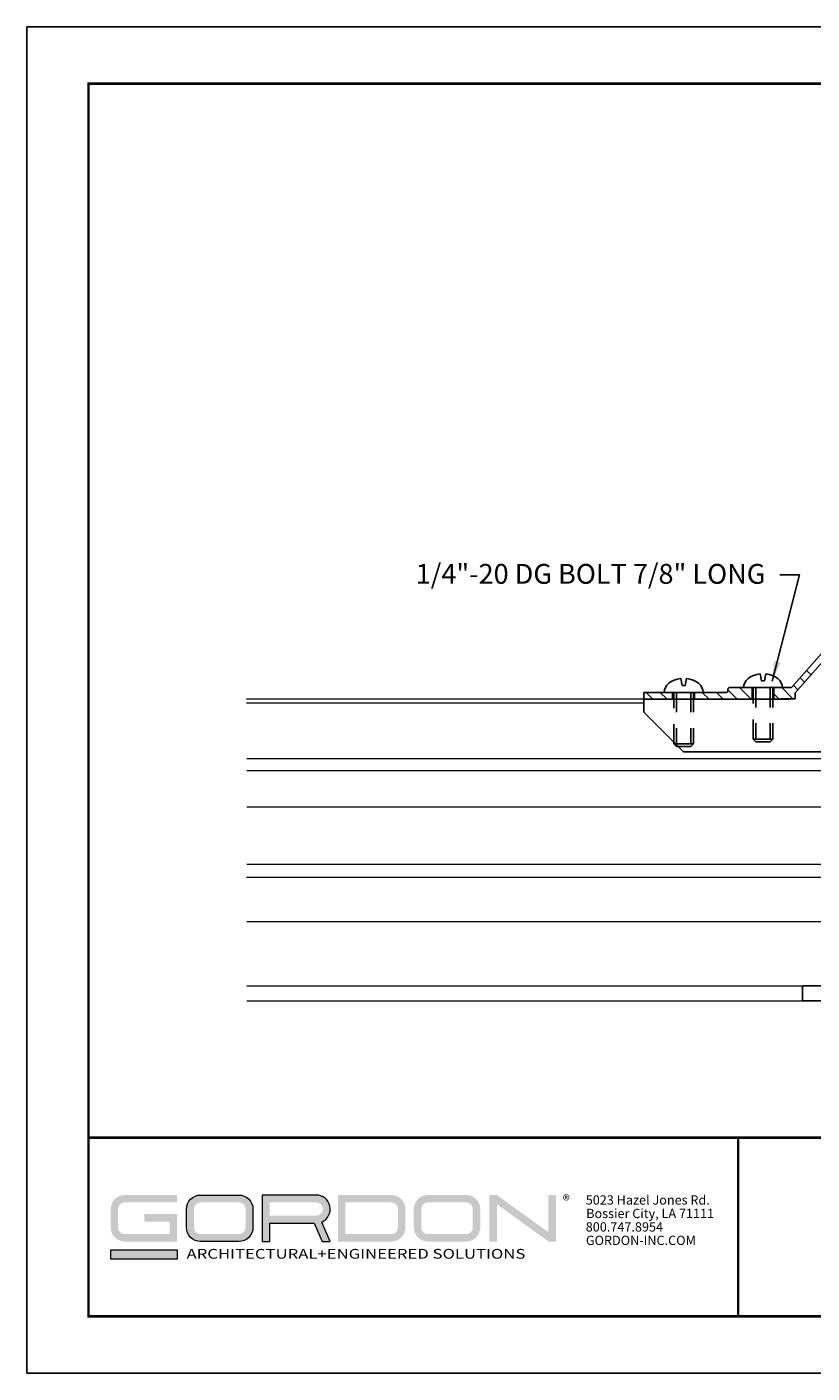
# Model space of a CAD drawing. Extents: x 3 to 272, y 3 to 12.
# Drawn here: x 93 to 98, y 3 to 12 of the extents above; entities that cross this region are included whole.
import ezdxf

# ---------------------------------------------------------------- set-up
doc = ezdxf.new("R2010")
doc.units = 0
doc.header["$MEASUREMENT"] = 0
doc.linetypes.add('HIDDEN', pattern=[0.375, 0.25, -0.125])
doc.layers.get('0').update_dxf_attribs({"linetype": 'CONTINUOUS'})
doc.layers.get('Defpoints').update_dxf_attribs({"color": 252, "linetype": 'CONTINUOUS'})
doc.layers.add('DETAIL', color=4, linetype='CONTINUOUS')
doc.layers.add('DIM', color=1, linetype='CONTINUOUS')
doc.layers.add('LOGO', color=7, linetype='CONTINUOUS', lineweight=5)
doc.styles.add('ADDRESS', font='arial.ttf')
doc.styles.get("Standard").update_dxf_attribs({"font": 'arial.ttf'})
doc.styles.add('STD', font='arial.ttf')
doc.dimstyles.new('M-DIM2$7', dxfattribs={"dimscale": 2, "dimtxt": 0.125, "dimasz": 0.125, "dimexe": 0.14, "dimexo": 0.07, "dimgap": 0.09, "dimtad": 0, "dimtih": 1, "dimtoh": 1, "dimdec": 6, "dimzin": 3, "dimdsep": 46, "dimlunit": 5, "dimtxsty": 'STD', "dimcen": 0, "dimclrd": 256, "dimclre": 3, "dimclrt": 256, "dimadec": 0, "dimazin": 0, "dimtfac": 1, "dimtdec": 3, "dimtofl": 0, "dimtmove": 0, "dimatfit": 3, "dimfxl": 1, "dimfrac": 2, "dimtolj": 1, "dimtzin": 0, "dimarcsym": 1})

# ---------------------------------------------------------------- blocks, each defined once
blk = doc.blocks.new('56_2020_WEB')
at = {"layer": 'LOGO'}
h = blk.add_hatch(color=256, dxfattribs=at)
h.dxf.hatch_style = 1
h.paths.add_polyline_path([(0.5588, 0.764), (0.2289, 0.764, 0.414214), (0.1404, 0.6755), (0.1404, 0.5596, 0.414214), (0.2289, 0.4711), (0.5588, 0.4711), (0.5588, 0.644), (0.3523, 0.644), (0.3523, 0.5971), (0.512, 0.5971), (0.512, 0.518), (0.2289, 0.518, -0.414214), (0.1873, 0.5596), (0.1873, 0.6755, -0.414214), (0.2289, 0.7171), (0.5588, 0.7171)])
h.paths.add_polyline_path([(0.9482, 0.764), (0.7068, 0.764, 0.414214), (0.6183, 0.6755), (0.6183, 0.5596, 0.414214), (0.7068, 0.4711), (0.9482, 0.4711, 0.414214), (1.0367, 0.5596), (1.0367, 0.6755, 0.414214)])
h.paths.add_polyline_path([(0.9482, 0.7171, -0.414214), (0.9899, 0.6755), (0.9899, 0.5596, -0.414214), (0.9482, 0.518), (0.7068, 0.518, -0.414214), (0.6652, 0.5596), (0.6652, 0.6755, -0.414214), (0.7068, 0.7171)], flags=16)
h.paths.add_polyline_path([(1.4352, 0.764), (1.0954, 0.764), (1.0954, 0.4711), (1.1423, 0.4711), (1.1423, 0.5869), (1.4219, 0.5869), (1.4726, 0.4711), (1.5237, 0.4711), (1.47, 0.594, 0.816093)])
h.paths.add_polyline_path([(1.4352, 0.7171, -1), (1.4352, 0.6338), (1.1423, 0.6338), (1.1423, 0.7171)], flags=16)
h.paths.add_polyline_path([(1.9086, 0.764), (1.5727, 0.764), (1.5727, 0.4711), (1.9086, 0.4711, 0.414214), (1.9971, 0.5596), (1.9971, 0.6755, 0.414214)])
h.paths.add_polyline_path([(1.9086, 0.7171, -0.414214), (1.9503, 0.6755), (1.9503, 0.5596, -0.414214), (1.9086, 0.518), (1.6196, 0.518), (1.6196, 0.7171)], flags=16)
h.paths.add_polyline_path([(2.38, 0.764), (2.1386, 0.764, 0.414214), (2.05, 0.6755), (2.05, 0.5596, 0.414214), (2.1386, 0.4711), (2.38, 0.4711, 0.414214), (2.4685, 0.5596), (2.4685, 0.6755, 0.414214)])
h.paths.add_polyline_path([(2.38, 0.7171, -0.414214), (2.4216, 0.6755), (2.4216, 0.5596, -0.414214), (2.38, 0.518), (2.1386, 0.518, -0.414214), (2.0969, 0.5596), (2.0969, 0.6755, -0.414214), (2.1386, 0.7171)], flags=16)
h.paths.add_polyline_path([(2.5738, 0.764), (2.527, 0.764), (2.527, 0.4711), (2.5738, 0.4711), (2.5738, 0.7061), (2.8988, 0.4711), (2.9456, 0.4711), (2.9456, 0.764), (2.8988, 0.764), (2.8988, 0.529)])
h = blk.add_hatch(color=1, dxfattribs=at)
h.dxf.hatch_style = 1
h.paths.add_polyline_path([(0.5588, 0.4183), (0.1404, 0.4183), (0.1404, 0.361), (0.5588, 0.361)])
for points in [[(0.7068, 0.4711, -0.414214), (0.6183, 0.5596), (0.6183, 0.6755, -0.414214), (0.7068, 0.764), (0.9482, 0.764, -0.414214), (1.0367, 0.6755), (1.0367, 0.5596, -0.414214), (0.9482, 0.4711)], [(1.0954, 0.4711), (1.1423, 0.4711), (1.1423, 0.5869), (1.4219, 0.5869), (1.4726, 0.4711), (1.5237, 0.4711), (1.47, 0.594, 0.816093), (1.4352, 0.764), (1.0954, 0.764)]]:
    blk.add_lwpolyline(points, format="xyb", close=True, dxfattribs=at)
at = {"layer": 'LOGO', "color": 1}
blk.add_lwpolyline([(0.5588, 0.361), (0.1404, 0.361), (0.1404, 0.4183), (0.5588, 0.4183)], close=True, dxfattribs=at)
at = {"layer": 'LOGO'}
for s, p in [('5023 Hazel Jones Rd.', (3.1334, 0.7036)), ('Bossier City, LA 71111', (3.1362, 0.6187)), ('800.747.8954', (3.1334, 0.5339)), ('GORDON-INC.COM', (3.1343, 0.4491))]:
    blk.add_text(s, height=0.058462, dxfattribs=at).set_placement(p)
at = {"layer": 'LOGO', "style": 'ADDRESS', "width": 1.257419}
blk.add_text('ARCHITECTURAL+ENGINEERED SOLUTIONS', height=0.061386, dxfattribs=at).set_placement((0.6182, 0.363))
at = {"layer": 'LOGO', "color": 1, "insert": (2.9888, 0.7638), "char_height": 0.0674, "attachment_point": 1, "style": 'STD'}
blk.add_mtext('®', dxfattribs=at)
blk = doc.blocks.new('SCRWHDPROF')
for p, q in [((-0.035, 0.173), (-0.018, 0.087)), ((0.035, 0.173), (0.018, 0.087)), ((0.246, 0), (-0.246, 0)), ((0.018, 0.087), (-0.018, 0.087))]:
    blk.add_line(p, q)
at = {"extrusion": (0, 0, -1)}
for start_param, end_param in [(0, 1.426324), (1.715268, 3.141593)]:
    blk.add_ellipse((0, 0), major_axis=(-0.246, 0), ratio=0.711382, start_param=start_param, end_param=end_param, dxfattribs=at)
blk = doc.blocks.new('WEB00713')
at = {"color": 0, "linetype": 'Continuous', "lineweight": 0, "extrusion": (0, 1, -2.22045e-16)}
for p, q in [((7, 5.526, -1.476), (1.992, 5.526, -1.476)), ((7, 5.476, -1.476), (1.992, 5.476, -1.476)), ((1.996, 4.776, -1.476), (9.755, 4.776, -1.476)), ((1.996, 4.625, -1.476), (9.656, 4.625, -1.476)), ((1.996, 4.168, -1.476), (9.937, 4.168, -1.476)), ((1.996, 3.445, -1.476), (9.66, 3.445, -1.476)), ((1.994, 3.281, -1.476), (9.937, 3.281, -1.476)), ((1.996, 2.726, -1.476), (9.937, 2.726, -1.476)), ((1.996, 1.914, -1.476), (9.014, 1.914, -1.476)), ((1.996, 1.726, -1.476), (9.014, 1.726, -1.476))]:
    blk.add_line(p, q, dxfattribs=at)
for p, q in [((9, 1.736, -1.476), (9, 1.904, -1.476)), ((9.01, 1.914, -1.476), (9.636, 1.914, -1.476)), ((9.805, 1.726, -1.476), (9.01, 1.726, -1.476))]:
    blk.add_line(p, q)
for centre, start, end in [((9.01, 1.904, -1.476), 90, 180), ((9.01, 1.736, -1.476), 180, 270)]:
    blk.add_arc(centre, 0.01, start, end)
at = {"layer": 'DETAIL'}
for p, q in [((8.858, 5.671, -1.476), (9.674, 6.598, -1.476)), ((9.572, 6.363, -1.476), (8.904, 5.603, -1.476)), ((9.023, 5.738, -1.476), (8.967, 5.794, -1.476)), ((9.106, 5.832, -1.476), (9.05, 5.888, -1.476)), ((7, 5.611, -1.476), (7.362, 5.611, -1.476)), ((7, 5.526, -1.476), (7, 5.611, -1.476)), ((7.114, 5.526, -1.476), (7.029, 5.611, -1.476)), ((7.291, 5.526, -1.476), (7.206, 5.611, -1.476)), ((7.638, 5.611, -1.476), (7.362, 5.611, -1.476)), ((7.362, 5.611, -1.476), (7.362, 5.526, -1.476)), ((7.638, 5.611, -1.476), (8.039, 5.611, -1.476)), ((7.638, 5.526, -1.476), (7.638, 5.611, -1.476)), ((7.821, 5.526, -1.476), (7.736, 5.611, -1.476)), ((7.998, 5.526, -1.476), (7.913, 5.611, -1.476)), ((8.059, 5.631, -1.476), (8.059, 5.651, -1.476)), ((8.175, 5.526, -1.476), (8.059, 5.641, -1.476)), ((8.079, 5.671, -1.476), (8.362, 5.671, -1.476)), ((8.351, 5.526, -1.476), (8.206, 5.671, -1.476)), ((8.638, 5.671, -1.476), (8.362, 5.671, -1.476)), ((8.362, 5.671, -1.476), (8.362, 5.526, -1.476)), ((8.638, 5.671, -1.476), (8.858, 5.671, -1.476)), ((8.638, 5.526, -1.476), (8.638, 5.671, -1.476)), ((8.877, 5.531, -1.476), (8.737, 5.671, -1.476)), ((8.94, 5.644, -1.476), (8.884, 5.7, -1.476)), ((8.904, 5.603, -1.476), (8.904, 5.531, -1.476)), ((7, 5.516, -1.476), (7, 5.526, -1.476)), ((7.362, 5.526, -1.476), (7, 5.526, -1.476)), ((7, 5.516, -1.476), (7, 5.361, -1.476)), ((7.362, 5.526, -1.476), (7.638, 5.526, -1.476)), ((7.644, 5.526, -1.476), (7.638, 5.533, -1.476)), ((8.362, 5.526, -1.476), (7.638, 5.526, -1.476)), ((8.362, 5.526, -1.476), (8.638, 5.526, -1.476)), ((8.705, 5.526, -1.476), (8.638, 5.593, -1.476)), ((8.723, 5.526, -1.476), (8.638, 5.526, -1.476)), ((8.723, 5.531, -1.476), (8.723, 5.526, -1.476)), ((8.904, 5.531, -1.476), (8.723, 5.531, -1.476)), ((8.723, 5.526, -1.476), (8.815, 5.526, -1.476)), ((7, 5.361, -1.476), (7.5, 4.861, -1.476)), ((7.5, 4.861, -1.476), (9.684, 4.861, -1.476))]:
    blk.add_line(p, q, dxfattribs=at)
at = {"layer": 'DETAIL', "linetype": 'HIDDEN', "elevation": -1.476}
for points in [[(7.625, 5.611), (7.625, 4.961), (7.591, 4.927), (7.409, 4.927), (7.375, 4.961), (7.375, 5.611)], [(7.409, 5.611), (7.409, 4.961)], [(7.591, 5.611), (7.591, 4.961)], [(8.625, 5.671), (8.625, 5.021), (8.591, 4.987), (8.409, 4.987), (8.375, 5.021), (8.375, 5.671)], [(8.409, 5.671), (8.409, 5.021)], [(8.591, 5.671), (8.591, 5.021)], [(7.625, 4.961), (7.375, 4.961)], [(8.625, 5.021), (8.375, 5.021)]]:
    blk.add_lwpolyline(points, dxfattribs=at)
at = {"layer": 'DETAIL'}
for points, knots in [([(8.039, 5.611, -1.476), (8.042, 5.611, -1.476), (8.045, 5.612, -1.476), (8.049, 5.613, -1.476), (8.052, 5.615, -1.476), (8.055, 5.619, -1.476), (8.057, 5.621, -1.476), (8.059, 5.626, -1.476), (8.059, 5.628, -1.476), (8.059, 5.631, -1.476)], [0.07531651, 0.07531651, 0.07531651, 0.07531651, 0.09418382, 0.09418382, 0.11303046, 0.11303046, 0.13184861, 0.13184861, 0.15020013, 0.15020013, 0.15020013, 0.15020013]), ([(8.059, 5.651, -1.476), (8.059, 5.654, -1.476), (8.06, 5.656, -1.476), (8.062, 5.661, -1.476), (8.064, 5.663, -1.476), (8.067, 5.667, -1.476), (8.07, 5.669, -1.476), (8.074, 5.67, -1.476), (8.077, 5.671, -1.476), (8.079, 5.671, -1.476)], [0.0004415, 0.0004415, 0.0004415, 0.0004415, 0.01879184, 0.01879184, 0.03760892, 0.03760892, 0.05645869, 0.05645869, 0.0753392, 0.0753392, 0.0753392, 0.0753392]), ([(8.815, 5.526, -1.476), (8.823, 5.526, -1.476), (8.831, 5.528, -1.476), (8.839, 5.531, -1.476), (8.839, 5.531, -1.476), (8.839, 5.531, -1.476)], [0.23731203, 0.23731203, 0.23731203, 0.23731203, 0.29683164, 0.29683164, 0.2986058, 0.2986058, 0.2986058, 0.2986058]), ([(8.848, 5.524, -1.476), (8.848, 5.524, -1.476), (8.848, 5.524, -1.476), (8.847, 5.525, -1.476), (8.846, 5.526, -1.476), (8.844, 5.528, -1.476), (8.844, 5.529, -1.476), (8.843, 5.53, -1.476), (8.842, 5.531, -1.476), (8.842, 5.531, -1.476)], [-0.00018909, -0.00018909, -0.00018909, -0.00018909, 0, 0, 0.01024484, 0.01024484, 0.01992671, 0.01992671, 0.02693492, 0.02693492, 0.02693492, 0.02693492])]:
    blk.add_open_spline(points, degree=3, knots=knots, dxfattribs=at)
at = {"layer": 'DETAIL', "xscale": -1}
for p in [(7.5, 5.611, -1.476), (8.5, 5.671, -1.476)]:
    blk.add_blockref('SCRWHDPROF', p, dxfattribs=at)
at = {"layer": 'DIM', "insert": (8.531, 7.229, -1.476), "char_height": 0.25, "attachment_point": 3, "style": 'STD'}
blk.add_mtext('1/4"-20 DG BOLT 7/8" LONG', dxfattribs=at)
at = {"layer": 'DIM', "annotation_type": 0, "has_hookline": 1, "hookline_direction": 0, "horizontal_direction": (-1, 0, 0)}
blk.add_leader([(8.618, 5.753, -1.476), (8.961, 7.093, -1.476), (8.711, 7.093, -1.476)], dimstyle='M-DIM2$7', dxfattribs=at)

msp = doc.modelspace()

# ---------------------------------------------------------------- linework, layer by layer
at = {"const_width": 0.0156}
msp.add_lwpolyline([(103.8183, 3.7459), (93.6133, 3.7459), (93.6133, 11.5107), (103.8183, 11.5107)], close=True, dxfattribs=at)
msp.add_lwpolyline([(93.6133, 4.8709), (103.8183, 4.8709)], dxfattribs=at)
at = {"color": 254, "const_width": 0.0156}
msp.add_lwpolyline([(93.6133, 4.8709), (97.7071, 4.8709), (97.7071, 3.7459)], dxfattribs=at)
at = {"color": 254}
msp.add_lwpolyline([(97.7071, 4.8709), (103.8183, 4.8709), (103.8183, 3.7459), (97.7071, 3.7459)], close=True, dxfattribs=at)
at = {"layer": 'Defpoints'}
msp.add_lwpolyline([(93.2258, 3.3883), (104.2058, 3.3883), (104.2058, 11.8683), (93.2258, 11.8683)], close=True, dxfattribs=at)

# ---------------------------------------------------------------- block references
at = {"xscale": 0.5, "yscale": 0.5, "zscale": 0.5}
msp.add_blockref('WEB00713', (93.6133, 4.8709), dxfattribs=at)
msp.add_blockref('56_2020_WEB', (93.6133, 3.7459))

doc.saveas('drawing.dxf')
